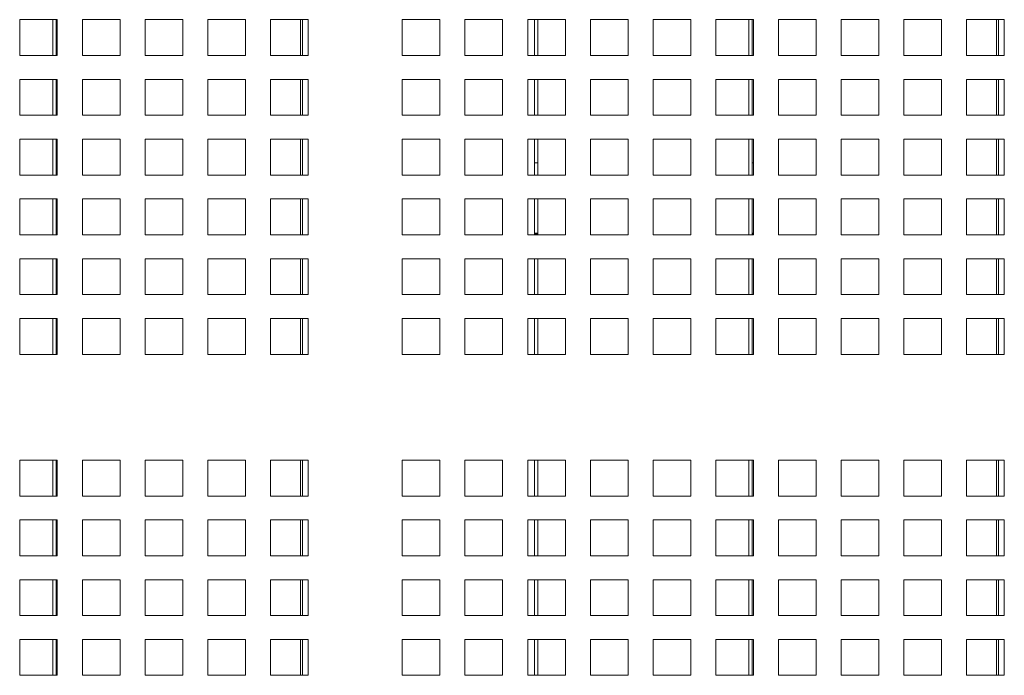
# Model space of a CAD drawing. Units: millimetres. Extents: x 189 to 5259, y 263 to 3995.
# Drawn here: x 2487 to 2606, y 1825 to 1904 of the extents above; entities that cross this region are included whole.
import ezdxf

# ---------------------------------------------------------------- set-up
doc = ezdxf.new("R2010")
doc.units = ezdxf.units.MM
doc.header["$LTSCALE"] = 14
doc.layers.add('AM - Drawing', color=7, linetype='Continuous', lineweight=5)

msp = doc.modelspace()

# ---------------------------------------------------------------- linework, layer by layer
at = {"layer": 'AM - Drawing'}
for p, q in [((2486.71, 1904.49), (2491.26, 1904.49)), ((2486.71, 1900.15), (2486.71, 1904.49)), ((2490.7, 1900.15), (2490.7, 1904.49)), ((2491.12, 1904.49), (2491.12, 1900.15)), ((2491.26, 1904.49), (2491.26, 1900.15)), ((2494.29, 1904.49), (2498.84, 1904.49)), ((2494.29, 1900.15), (2494.29, 1904.49)), ((2498.84, 1904.49), (2498.84, 1900.15)), ((2501.87, 1904.49), (2506.42, 1904.49)), ((2501.87, 1900.15), (2501.87, 1904.49)), ((2506.42, 1904.49), (2506.42, 1900.15)), ((2509.45, 1904.49), (2514, 1904.49)), ((2509.45, 1900.15), (2509.45, 1904.49)), ((2514, 1904.49), (2514, 1900.15)), ((2517.03, 1904.49), (2521.58, 1904.49)), ((2517.03, 1900.15), (2517.03, 1904.49)), ((2520.64, 1904.49), (2520.64, 1900.15)), ((2520.89, 1900.15), (2520.89, 1904.49)), ((2521.58, 1904.49), (2521.58, 1900.15)), ((2532.96, 1904.49), (2537.51, 1904.49)), ((2532.96, 1900.15), (2532.96, 1904.49)), ((2537.51, 1904.49), (2537.51, 1900.15)), ((2540.54, 1904.49), (2545.09, 1904.49)), ((2540.54, 1900.15), (2540.54, 1904.49)), ((2545.09, 1904.49), (2545.09, 1900.15)), ((2548.12, 1904.49), (2552.67, 1904.49)), ((2548.12, 1900.15), (2548.12, 1904.49)), ((2548.93, 1900.15), (2548.93, 1904.49)), ((2549.33, 1904.49), (2549.33, 1900.15)), ((2552.67, 1904.49), (2552.67, 1900.15)), ((2555.7, 1904.49), (2560.25, 1904.49)), ((2555.7, 1900.15), (2555.7, 1904.49)), ((2560.25, 1904.49), (2560.25, 1900.15)), ((2563.28, 1904.49), (2567.83, 1904.49)), ((2563.28, 1900.15), (2563.28, 1904.49)), ((2567.83, 1904.49), (2567.83, 1900.15)), ((2570.86, 1904.49), (2575.41, 1904.49)), ((2570.86, 1900.15), (2570.86, 1904.49)), ((2574.85, 1900.15), (2574.85, 1904.49)), ((2575.27, 1904.49), (2575.27, 1900.15)), ((2575.41, 1904.49), (2575.41, 1900.15)), ((2578.44, 1904.49), (2582.99, 1904.49)), ((2578.44, 1900.15), (2578.44, 1904.49)), ((2582.99, 1904.49), (2582.99, 1900.15)), ((2586.02, 1904.49), (2590.57, 1904.49)), ((2586.02, 1900.15), (2586.02, 1904.49)), ((2590.57, 1904.49), (2590.57, 1900.15)), ((2593.6, 1904.49), (2598.15, 1904.49)), ((2593.6, 1900.15), (2593.6, 1904.49)), ((2598.15, 1904.49), (2598.15, 1900.15)), ((2601.18, 1904.49), (2605.73, 1904.49)), ((2601.18, 1900.15), (2601.18, 1904.49)), ((2604.79, 1904.49), (2604.79, 1900.15)), ((2605.04, 1900.15), (2605.04, 1904.49)), ((2605.73, 1904.49), (2605.73, 1900.15)), ((2491.26, 1900.15), (2486.71, 1900.15)), ((2498.84, 1900.15), (2494.29, 1900.15)), ((2506.42, 1900.15), (2501.87, 1900.15)), ((2514, 1900.15), (2509.45, 1900.15)), ((2521.58, 1900.15), (2517.03, 1900.15)), ((2537.51, 1900.15), (2532.96, 1900.15)), ((2545.09, 1900.15), (2540.54, 1900.15)), ((2552.67, 1900.15), (2548.12, 1900.15)), ((2560.25, 1900.15), (2555.7, 1900.15)), ((2567.83, 1900.15), (2563.28, 1900.15)), ((2575.41, 1900.15), (2570.86, 1900.15)), ((2582.99, 1900.15), (2578.44, 1900.15)), ((2590.57, 1900.15), (2586.02, 1900.15)), ((2598.15, 1900.15), (2593.6, 1900.15)), ((2605.73, 1900.15), (2601.18, 1900.15)), ((2486.71, 1897.26), (2491.26, 1897.26)), ((2486.71, 1892.92), (2486.71, 1897.26)), ((2490.7, 1892.92), (2490.7, 1897.26)), ((2491.12, 1897.26), (2491.12, 1892.92)), ((2491.26, 1897.26), (2491.26, 1892.92)), ((2494.29, 1897.26), (2498.84, 1897.26)), ((2494.29, 1892.92), (2494.29, 1897.26)), ((2498.84, 1897.26), (2498.84, 1892.92)), ((2501.87, 1897.26), (2506.42, 1897.26)), ((2501.87, 1892.92), (2501.87, 1897.26)), ((2506.42, 1897.26), (2506.42, 1892.92)), ((2509.45, 1897.26), (2514, 1897.26)), ((2509.45, 1892.92), (2509.45, 1897.26)), ((2514, 1897.26), (2514, 1892.92)), ((2517.03, 1897.26), (2521.58, 1897.26)), ((2517.03, 1892.92), (2517.03, 1897.26)), ((2520.64, 1897.26), (2520.64, 1892.92)), ((2520.89, 1892.92), (2520.89, 1897.26)), ((2521.58, 1897.26), (2521.58, 1892.92)), ((2532.96, 1897.26), (2537.51, 1897.26)), ((2532.96, 1892.92), (2532.96, 1897.26)), ((2537.51, 1897.26), (2537.51, 1892.92)), ((2540.54, 1897.26), (2545.09, 1897.26)), ((2540.54, 1892.92), (2540.54, 1897.26)), ((2545.09, 1897.26), (2545.09, 1892.92)), ((2548.12, 1897.26), (2552.67, 1897.26)), ((2548.12, 1892.92), (2548.12, 1897.26)), ((2548.93, 1892.92), (2548.93, 1897.26)), ((2549.33, 1897.26), (2549.33, 1892.92)), ((2552.67, 1897.26), (2552.67, 1892.92)), ((2555.7, 1897.26), (2560.25, 1897.26)), ((2555.7, 1892.92), (2555.7, 1897.26)), ((2560.25, 1897.26), (2560.25, 1892.92)), ((2563.28, 1897.26), (2567.83, 1897.26)), ((2563.28, 1892.92), (2563.28, 1897.26)), ((2567.83, 1897.26), (2567.83, 1892.92)), ((2570.86, 1897.26), (2575.41, 1897.26)), ((2570.86, 1892.92), (2570.86, 1897.26)), ((2574.85, 1892.92), (2574.85, 1897.26)), ((2575.27, 1897.26), (2575.27, 1892.92)), ((2575.41, 1897.26), (2575.41, 1892.92)), ((2578.44, 1897.26), (2582.99, 1897.26)), ((2578.44, 1892.92), (2578.44, 1897.26)), ((2582.99, 1897.26), (2582.99, 1892.92)), ((2586.02, 1897.26), (2590.57, 1897.26)), ((2586.02, 1892.92), (2586.02, 1897.26)), ((2590.57, 1897.26), (2590.57, 1892.92)), ((2593.6, 1897.26), (2598.15, 1897.26)), ((2593.6, 1892.92), (2593.6, 1897.26)), ((2598.15, 1897.26), (2598.15, 1892.92)), ((2601.18, 1897.26), (2605.73, 1897.26)), ((2601.18, 1892.92), (2601.18, 1897.26)), ((2604.79, 1897.26), (2604.79, 1892.92)), ((2605.04, 1892.92), (2605.04, 1897.26)), ((2605.73, 1897.26), (2605.73, 1892.92)), ((2491.26, 1892.92), (2486.71, 1892.92)), ((2498.84, 1892.92), (2494.29, 1892.92)), ((2506.42, 1892.92), (2501.87, 1892.92)), ((2514, 1892.92), (2509.45, 1892.92)), ((2521.58, 1892.92), (2517.03, 1892.92)), ((2537.51, 1892.92), (2532.96, 1892.92)), ((2545.09, 1892.92), (2540.54, 1892.92)), ((2552.67, 1892.92), (2548.12, 1892.92)), ((2560.25, 1892.92), (2555.7, 1892.92)), ((2567.83, 1892.92), (2563.28, 1892.92)), ((2575.41, 1892.92), (2570.86, 1892.92)), ((2582.99, 1892.92), (2578.44, 1892.92)), ((2590.57, 1892.92), (2586.02, 1892.92)), ((2598.15, 1892.92), (2593.6, 1892.92)), ((2605.73, 1892.92), (2601.18, 1892.92)), ((2486.71, 1890.03), (2491.26, 1890.03)), ((2486.71, 1885.69), (2486.71, 1890.03)), ((2490.7, 1885.69), (2490.7, 1890.03)), ((2491.12, 1890.03), (2491.12, 1885.69)), ((2491.26, 1890.03), (2491.26, 1885.69)), ((2494.29, 1890.03), (2498.84, 1890.03)), ((2494.29, 1885.69), (2494.29, 1890.03)), ((2498.84, 1890.03), (2498.84, 1885.69)), ((2501.87, 1890.03), (2506.42, 1890.03)), ((2501.87, 1885.69), (2501.87, 1890.03)), ((2506.42, 1890.03), (2506.42, 1885.69)), ((2509.45, 1890.03), (2514, 1890.03)), ((2509.45, 1885.69), (2509.45, 1890.03)), ((2514, 1890.03), (2514, 1885.69)), ((2517.03, 1890.03), (2521.58, 1890.03)), ((2517.03, 1885.69), (2517.03, 1890.03)), ((2520.64, 1890.03), (2520.64, 1885.69)), ((2520.89, 1885.69), (2520.89, 1890.03)), ((2521.58, 1890.03), (2521.58, 1885.69)), ((2532.96, 1890.03), (2537.51, 1890.03)), ((2532.96, 1885.69), (2532.96, 1890.03)), ((2537.51, 1890.03), (2537.51, 1885.69)), ((2540.54, 1890.03), (2545.09, 1890.03)), ((2540.54, 1885.69), (2540.54, 1890.03)), ((2545.09, 1890.03), (2545.09, 1885.69)), ((2548.12, 1890.03), (2552.67, 1890.03)), ((2548.12, 1885.69), (2548.12, 1890.03)), ((2548.93, 1885.69), (2548.93, 1890.03)), ((2549.33, 1890.03), (2549.33, 1885.69)), ((2552.67, 1890.03), (2552.67, 1885.69)), ((2555.7, 1890.03), (2560.25, 1890.03)), ((2555.7, 1885.69), (2555.7, 1890.03)), ((2560.25, 1890.03), (2560.25, 1885.69)), ((2563.28, 1890.03), (2567.83, 1890.03)), ((2563.28, 1885.69), (2563.28, 1890.03)), ((2567.83, 1890.03), (2567.83, 1885.69)), ((2570.86, 1890.03), (2575.41, 1890.03)), ((2570.86, 1885.69), (2570.86, 1890.03)), ((2574.85, 1885.69), (2574.85, 1890.03)), ((2575.27, 1890.03), (2575.27, 1885.69)), ((2575.41, 1890.03), (2575.41, 1885.69)), ((2578.44, 1890.03), (2582.99, 1890.03)), ((2578.44, 1885.69), (2578.44, 1890.03)), ((2582.99, 1890.03), (2582.99, 1885.69)), ((2586.02, 1890.03), (2590.57, 1890.03)), ((2586.02, 1885.69), (2586.02, 1890.03)), ((2590.57, 1890.03), (2590.57, 1885.69)), ((2593.6, 1890.03), (2598.15, 1890.03)), ((2593.6, 1885.69), (2593.6, 1890.03)), ((2598.15, 1890.03), (2598.15, 1885.69)), ((2601.18, 1890.03), (2605.73, 1890.03)), ((2601.18, 1885.69), (2601.18, 1890.03)), ((2604.79, 1890.03), (2604.79, 1885.69)), ((2605.04, 1885.69), (2605.04, 1890.03)), ((2605.73, 1890.03), (2605.73, 1885.69)), ((2491.12, 1887.17), (2491.26, 1887.17)), ((2548.93, 1887.17), (2549.33, 1887.17)), ((2575.27, 1887.17), (2575.41, 1887.17)), ((2491.26, 1885.69), (2486.71, 1885.69)), ((2498.84, 1885.69), (2494.29, 1885.69)), ((2506.42, 1885.69), (2501.87, 1885.69)), ((2514, 1885.69), (2509.45, 1885.69)), ((2521.58, 1885.69), (2517.03, 1885.69)), ((2537.51, 1885.69), (2532.96, 1885.69)), ((2545.09, 1885.69), (2540.54, 1885.69)), ((2552.67, 1885.69), (2548.12, 1885.69)), ((2560.25, 1885.69), (2555.7, 1885.69)), ((2567.83, 1885.69), (2563.28, 1885.69)), ((2575.41, 1885.69), (2570.86, 1885.69)), ((2582.99, 1885.69), (2578.44, 1885.69)), ((2590.57, 1885.69), (2586.02, 1885.69)), ((2598.15, 1885.69), (2593.6, 1885.69)), ((2605.73, 1885.69), (2601.18, 1885.69)), ((2486.71, 1882.8), (2491.26, 1882.8)), ((2486.71, 1878.46), (2486.71, 1882.8)), ((2490.7, 1878.46), (2490.7, 1882.8)), ((2491.12, 1882.8), (2491.12, 1878.46)), ((2491.26, 1882.8), (2491.26, 1878.46)), ((2494.29, 1882.8), (2498.84, 1882.8)), ((2494.29, 1878.46), (2494.29, 1882.8)), ((2498.84, 1882.8), (2498.84, 1878.46)), ((2501.87, 1882.8), (2506.42, 1882.8)), ((2501.87, 1878.46), (2501.87, 1882.8)), ((2506.42, 1882.8), (2506.42, 1878.46)), ((2509.45, 1882.8), (2514, 1882.8)), ((2509.45, 1878.46), (2509.45, 1882.8)), ((2514, 1882.8), (2514, 1878.46)), ((2517.03, 1882.8), (2521.58, 1882.8)), ((2517.03, 1878.46), (2517.03, 1882.8)), ((2520.64, 1882.8), (2520.64, 1878.46)), ((2520.89, 1878.46), (2520.89, 1882.8)), ((2521.58, 1882.8), (2521.58, 1878.46)), ((2532.96, 1882.8), (2537.51, 1882.8)), ((2532.96, 1878.46), (2532.96, 1882.8)), ((2537.51, 1882.8), (2537.51, 1878.46)), ((2540.54, 1882.8), (2545.09, 1882.8)), ((2540.54, 1878.46), (2540.54, 1882.8)), ((2545.09, 1882.8), (2545.09, 1878.46)), ((2548.12, 1882.8), (2552.67, 1882.8)), ((2548.12, 1878.46), (2548.12, 1882.8)), ((2548.93, 1878.46), (2548.93, 1882.8)), ((2549.33, 1882.8), (2549.33, 1878.46)), ((2552.67, 1882.8), (2552.67, 1878.46)), ((2555.7, 1882.8), (2560.25, 1882.8)), ((2555.7, 1878.46), (2555.7, 1882.8)), ((2560.25, 1882.8), (2560.25, 1878.46)), ((2563.28, 1882.8), (2567.83, 1882.8)), ((2563.28, 1878.46), (2563.28, 1882.8)), ((2567.83, 1882.8), (2567.83, 1878.46)), ((2570.86, 1882.8), (2575.41, 1882.8)), ((2570.86, 1878.46), (2570.86, 1882.8)), ((2574.85, 1878.46), (2574.85, 1882.8)), ((2575.27, 1882.8), (2575.27, 1878.46)), ((2575.41, 1882.8), (2575.41, 1878.46)), ((2578.44, 1882.8), (2582.99, 1882.8)), ((2578.44, 1878.46), (2578.44, 1882.8)), ((2582.99, 1882.8), (2582.99, 1878.46)), ((2586.02, 1882.8), (2590.57, 1882.8)), ((2586.02, 1878.46), (2586.02, 1882.8)), ((2590.57, 1882.8), (2590.57, 1878.46)), ((2593.6, 1882.8), (2598.15, 1882.8)), ((2593.6, 1878.46), (2593.6, 1882.8)), ((2598.15, 1882.8), (2598.15, 1878.46)), ((2601.18, 1882.8), (2605.73, 1882.8)), ((2601.18, 1878.46), (2601.18, 1882.8)), ((2604.79, 1882.8), (2604.79, 1878.46)), ((2605.04, 1878.46), (2605.04, 1882.8)), ((2605.73, 1882.8), (2605.73, 1878.46)), ((2491.26, 1878.46), (2486.71, 1878.46)), ((2491.12, 1878.67), (2491.26, 1878.67)), ((2491.26, 1878.61), (2491.12, 1878.61)), ((2491.12, 1878.56), (2491.26, 1878.56)), ((2498.84, 1878.46), (2494.29, 1878.46)), ((2506.42, 1878.46), (2501.87, 1878.46)), ((2514, 1878.46), (2509.45, 1878.46)), ((2521.58, 1878.46), (2517.03, 1878.46)), ((2537.51, 1878.46), (2532.96, 1878.46)), ((2545.09, 1878.46), (2540.54, 1878.46)), ((2552.67, 1878.46), (2548.12, 1878.46)), ((2548.93, 1878.67), (2549.33, 1878.67)), ((2549.33, 1878.61), (2548.93, 1878.61)), ((2548.93, 1878.56), (2549.33, 1878.56)), ((2549.33, 1878.5), (2548.93, 1878.5)), ((2560.25, 1878.46), (2555.7, 1878.46)), ((2567.83, 1878.46), (2563.28, 1878.46)), ((2575.41, 1878.46), (2570.86, 1878.46)), ((2575.27, 1878.67), (2575.41, 1878.67)), ((2575.41, 1878.61), (2575.27, 1878.61)), ((2575.27, 1878.56), (2575.41, 1878.56)), ((2582.99, 1878.46), (2578.44, 1878.46)), ((2590.57, 1878.46), (2586.02, 1878.46)), ((2598.15, 1878.46), (2593.6, 1878.46)), ((2605.73, 1878.46), (2601.18, 1878.46)), ((2486.71, 1875.57), (2491.26, 1875.57)), ((2486.71, 1871.23), (2486.71, 1875.57)), ((2490.7, 1871.23), (2490.7, 1875.57)), ((2491.12, 1875.57), (2491.12, 1871.23)), ((2491.26, 1875.57), (2491.26, 1871.23)), ((2494.29, 1875.57), (2498.84, 1875.57)), ((2494.29, 1871.23), (2494.29, 1875.57)), ((2498.84, 1875.57), (2498.84, 1871.23)), ((2501.87, 1875.57), (2506.42, 1875.57)), ((2501.87, 1871.23), (2501.87, 1875.57)), ((2506.42, 1875.57), (2506.42, 1871.23)), ((2509.45, 1875.57), (2514, 1875.57)), ((2509.45, 1871.23), (2509.45, 1875.57)), ((2514, 1875.57), (2514, 1871.23)), ((2517.03, 1875.57), (2521.58, 1875.57)), ((2517.03, 1871.23), (2517.03, 1875.57)), ((2520.64, 1875.57), (2520.64, 1871.23)), ((2520.89, 1871.23), (2520.89, 1875.57)), ((2521.58, 1875.57), (2521.58, 1871.23)), ((2532.96, 1875.57), (2537.51, 1875.57)), ((2532.96, 1871.23), (2532.96, 1875.57)), ((2537.51, 1875.57), (2537.51, 1871.23)), ((2540.54, 1875.57), (2545.09, 1875.57)), ((2540.54, 1871.23), (2540.54, 1875.57)), ((2545.09, 1875.57), (2545.09, 1871.23)), ((2548.12, 1875.57), (2552.67, 1875.57)), ((2548.12, 1871.23), (2548.12, 1875.57)), ((2548.93, 1871.23), (2548.93, 1875.57)), ((2549.33, 1875.57), (2549.33, 1871.23)), ((2552.67, 1875.57), (2552.67, 1871.23)), ((2555.7, 1875.57), (2560.25, 1875.57)), ((2555.7, 1871.23), (2555.7, 1875.57)), ((2560.25, 1875.57), (2560.25, 1871.23)), ((2563.28, 1875.57), (2567.83, 1875.57)), ((2563.28, 1871.23), (2563.28, 1875.57)), ((2567.83, 1875.57), (2567.83, 1871.23)), ((2570.86, 1875.57), (2575.41, 1875.57)), ((2570.86, 1871.23), (2570.86, 1875.57)), ((2574.85, 1871.23), (2574.85, 1875.57)), ((2575.27, 1875.57), (2575.27, 1871.23)), ((2575.41, 1875.57), (2575.41, 1871.23)), ((2578.44, 1875.57), (2582.99, 1875.57)), ((2578.44, 1871.23), (2578.44, 1875.57)), ((2582.99, 1875.57), (2582.99, 1871.23)), ((2586.02, 1875.57), (2590.57, 1875.57)), ((2586.02, 1871.23), (2586.02, 1875.57)), ((2590.57, 1875.57), (2590.57, 1871.23)), ((2593.6, 1875.57), (2598.15, 1875.57)), ((2593.6, 1871.23), (2593.6, 1875.57)), ((2598.15, 1875.57), (2598.15, 1871.23)), ((2601.18, 1875.57), (2605.73, 1875.57)), ((2601.18, 1871.23), (2601.18, 1875.57)), ((2604.79, 1875.57), (2604.79, 1871.23)), ((2605.04, 1871.23), (2605.04, 1875.57)), ((2605.73, 1875.57), (2605.73, 1871.23)), ((2491.26, 1871.23), (2486.71, 1871.23)), ((2498.84, 1871.23), (2494.29, 1871.23)), ((2506.42, 1871.23), (2501.87, 1871.23)), ((2514, 1871.23), (2509.45, 1871.23)), ((2521.58, 1871.23), (2517.03, 1871.23)), ((2537.51, 1871.23), (2532.96, 1871.23)), ((2545.09, 1871.23), (2540.54, 1871.23)), ((2552.67, 1871.23), (2548.12, 1871.23)), ((2560.25, 1871.23), (2555.7, 1871.23)), ((2567.83, 1871.23), (2563.28, 1871.23)), ((2575.41, 1871.23), (2570.86, 1871.23)), ((2582.99, 1871.23), (2578.44, 1871.23)), ((2590.57, 1871.23), (2586.02, 1871.23)), ((2598.15, 1871.23), (2593.6, 1871.23)), ((2605.73, 1871.23), (2601.18, 1871.23)), ((2486.71, 1868.34), (2491.26, 1868.34)), ((2486.71, 1864), (2486.71, 1868.34)), ((2490.7, 1864), (2490.7, 1868.34)), ((2491.12, 1868.34), (2491.12, 1864)), ((2491.26, 1868.34), (2491.26, 1864)), ((2494.29, 1868.34), (2498.84, 1868.34)), ((2494.29, 1864), (2494.29, 1868.34)), ((2498.84, 1868.34), (2498.84, 1864)), ((2501.87, 1868.34), (2506.42, 1868.34)), ((2501.87, 1864), (2501.87, 1868.34)), ((2506.42, 1868.34), (2506.42, 1864)), ((2509.45, 1868.34), (2514, 1868.34)), ((2509.45, 1864), (2509.45, 1868.34)), ((2514, 1868.34), (2514, 1864)), ((2517.03, 1868.34), (2521.58, 1868.34)), ((2517.03, 1864), (2517.03, 1868.34)), ((2520.64, 1868.34), (2520.64, 1864)), ((2520.89, 1864), (2520.89, 1868.34)), ((2521.58, 1868.34), (2521.58, 1864)), ((2532.96, 1868.34), (2537.51, 1868.34)), ((2532.96, 1864), (2532.96, 1868.34)), ((2537.51, 1868.34), (2537.51, 1864)), ((2540.54, 1868.34), (2545.09, 1868.34)), ((2540.54, 1864), (2540.54, 1868.34)), ((2545.09, 1868.34), (2545.09, 1864)), ((2548.12, 1868.34), (2552.67, 1868.34)), ((2548.12, 1864), (2548.12, 1868.34)), ((2548.93, 1864), (2548.93, 1868.34)), ((2549.33, 1868.34), (2549.33, 1864)), ((2552.67, 1868.34), (2552.67, 1864)), ((2555.7, 1868.34), (2560.25, 1868.34)), ((2555.7, 1864), (2555.7, 1868.34)), ((2560.25, 1868.34), (2560.25, 1864)), ((2563.28, 1868.34), (2567.83, 1868.34)), ((2563.28, 1864), (2563.28, 1868.34)), ((2567.83, 1868.34), (2567.83, 1864)), ((2570.86, 1868.34), (2575.41, 1868.34)), ((2570.86, 1864), (2570.86, 1868.34)), ((2574.85, 1864), (2574.85, 1868.34)), ((2575.27, 1868.34), (2575.27, 1864)), ((2575.41, 1868.34), (2575.41, 1864)), ((2578.44, 1868.34), (2582.99, 1868.34)), ((2578.44, 1864), (2578.44, 1868.34)), ((2582.99, 1868.34), (2582.99, 1864)), ((2586.02, 1868.34), (2590.57, 1868.34)), ((2586.02, 1864), (2586.02, 1868.34)), ((2590.57, 1868.34), (2590.57, 1864)), ((2593.6, 1868.34), (2598.15, 1868.34)), ((2593.6, 1864), (2593.6, 1868.34)), ((2598.15, 1868.34), (2598.15, 1864)), ((2601.18, 1868.34), (2605.73, 1868.34)), ((2601.18, 1864), (2601.18, 1868.34)), ((2604.79, 1868.34), (2604.79, 1864)), ((2605.04, 1864), (2605.04, 1868.34)), ((2605.73, 1868.34), (2605.73, 1864)), ((2491.26, 1864), (2486.71, 1864)), ((2498.84, 1864), (2494.29, 1864)), ((2506.42, 1864), (2501.87, 1864)), ((2514, 1864), (2509.45, 1864)), ((2521.58, 1864), (2517.03, 1864)), ((2537.51, 1864), (2532.96, 1864)), ((2545.09, 1864), (2540.54, 1864)), ((2552.67, 1864), (2548.12, 1864)), ((2560.25, 1864), (2555.7, 1864)), ((2567.83, 1864), (2563.28, 1864)), ((2575.41, 1864), (2570.86, 1864)), ((2582.99, 1864), (2578.44, 1864)), ((2590.57, 1864), (2586.02, 1864)), ((2598.15, 1864), (2593.6, 1864)), ((2605.73, 1864), (2601.18, 1864)), ((2486.71, 1851.2), (2491.26, 1851.2)), ((2486.71, 1846.86), (2486.71, 1851.2)), ((2490.7, 1846.86), (2490.7, 1851.2)), ((2491.12, 1851.2), (2491.12, 1846.86)), ((2491.26, 1851.2), (2491.26, 1846.86)), ((2494.29, 1851.2), (2498.84, 1851.2)), ((2494.29, 1846.86), (2494.29, 1851.2)), ((2498.84, 1851.2), (2498.84, 1846.86)), ((2501.87, 1851.2), (2506.42, 1851.2)), ((2501.87, 1846.86), (2501.87, 1851.2)), ((2506.42, 1851.2), (2506.42, 1846.86)), ((2509.45, 1851.2), (2514, 1851.2)), ((2509.45, 1846.86), (2509.45, 1851.2)), ((2514, 1851.2), (2514, 1846.86)), ((2517.03, 1851.2), (2521.58, 1851.2)), ((2517.03, 1846.86), (2517.03, 1851.2)), ((2520.64, 1851.2), (2520.64, 1846.86)), ((2520.89, 1846.86), (2520.89, 1851.2)), ((2521.58, 1851.2), (2521.58, 1846.86)), ((2532.96, 1851.2), (2537.51, 1851.2)), ((2532.96, 1846.86), (2532.96, 1851.2)), ((2537.51, 1851.2), (2537.51, 1846.86)), ((2540.54, 1851.2), (2545.09, 1851.2)), ((2540.54, 1846.86), (2540.54, 1851.2)), ((2545.09, 1851.2), (2545.09, 1846.86)), ((2548.12, 1851.2), (2552.67, 1851.2)), ((2548.12, 1846.86), (2548.12, 1851.2)), ((2548.93, 1846.86), (2548.93, 1851.2)), ((2549.33, 1851.2), (2549.33, 1846.86)), ((2552.67, 1851.2), (2552.67, 1846.86)), ((2555.7, 1851.2), (2560.25, 1851.2)), ((2555.7, 1846.86), (2555.7, 1851.2)), ((2560.25, 1851.2), (2560.25, 1846.86)), ((2563.28, 1851.2), (2567.83, 1851.2)), ((2563.28, 1846.86), (2563.28, 1851.2)), ((2567.83, 1851.2), (2567.83, 1846.86)), ((2570.86, 1851.2), (2575.41, 1851.2)), ((2570.86, 1846.86), (2570.86, 1851.2)), ((2574.85, 1846.86), (2574.85, 1851.2)), ((2575.27, 1851.2), (2575.27, 1846.86)), ((2575.41, 1851.2), (2575.41, 1846.86)), ((2578.44, 1851.2), (2582.99, 1851.2)), ((2578.44, 1846.86), (2578.44, 1851.2)), ((2582.99, 1851.2), (2582.99, 1846.86)), ((2586.02, 1851.2), (2590.57, 1851.2)), ((2586.02, 1846.86), (2586.02, 1851.2)), ((2590.57, 1851.2), (2590.57, 1846.86)), ((2593.6, 1851.2), (2598.15, 1851.2)), ((2593.6, 1846.86), (2593.6, 1851.2)), ((2598.15, 1851.2), (2598.15, 1846.86)), ((2601.18, 1851.2), (2605.73, 1851.2)), ((2601.18, 1846.86), (2601.18, 1851.2)), ((2604.79, 1851.2), (2604.79, 1846.86)), ((2605.04, 1846.86), (2605.04, 1851.2)), ((2605.73, 1851.2), (2605.73, 1846.86)), ((2491.26, 1846.86), (2486.71, 1846.86)), ((2498.84, 1846.86), (2494.29, 1846.86)), ((2506.42, 1846.86), (2501.87, 1846.86)), ((2514, 1846.86), (2509.45, 1846.86)), ((2521.58, 1846.86), (2517.03, 1846.86)), ((2537.51, 1846.86), (2532.96, 1846.86)), ((2545.09, 1846.86), (2540.54, 1846.86)), ((2552.67, 1846.86), (2548.12, 1846.86)), ((2560.25, 1846.86), (2555.7, 1846.86)), ((2567.83, 1846.86), (2563.28, 1846.86)), ((2575.41, 1846.86), (2570.86, 1846.86)), ((2582.99, 1846.86), (2578.44, 1846.86)), ((2590.57, 1846.86), (2586.02, 1846.86)), ((2598.15, 1846.86), (2593.6, 1846.86)), ((2605.73, 1846.86), (2601.18, 1846.86)), ((2486.71, 1843.97), (2491.26, 1843.97)), ((2486.71, 1839.63), (2486.71, 1843.97)), ((2490.7, 1839.63), (2490.7, 1843.97)), ((2491.12, 1843.97), (2491.12, 1839.63)), ((2491.26, 1843.97), (2491.26, 1839.63)), ((2494.29, 1843.97), (2498.84, 1843.97)), ((2494.29, 1839.63), (2494.29, 1843.97)), ((2498.84, 1843.97), (2498.84, 1839.63)), ((2501.87, 1843.97), (2506.42, 1843.97)), ((2501.87, 1839.63), (2501.87, 1843.97)), ((2506.42, 1843.97), (2506.42, 1839.63)), ((2509.45, 1843.97), (2514, 1843.97)), ((2509.45, 1839.63), (2509.45, 1843.97)), ((2514, 1843.97), (2514, 1839.63)), ((2517.03, 1843.97), (2521.58, 1843.97)), ((2517.03, 1839.63), (2517.03, 1843.97)), ((2520.64, 1843.97), (2520.64, 1839.63)), ((2520.89, 1839.63), (2520.89, 1843.97)), ((2521.58, 1843.97), (2521.58, 1839.63)), ((2532.96, 1843.97), (2537.51, 1843.97)), ((2532.96, 1839.63), (2532.96, 1843.97)), ((2537.51, 1843.97), (2537.51, 1839.63)), ((2540.54, 1843.97), (2545.09, 1843.97)), ((2540.54, 1839.63), (2540.54, 1843.97)), ((2545.09, 1843.97), (2545.09, 1839.63)), ((2548.12, 1843.97), (2552.67, 1843.97)), ((2548.12, 1839.63), (2548.12, 1843.97)), ((2548.93, 1839.63), (2548.93, 1843.97)), ((2549.33, 1843.97), (2549.33, 1839.63)), ((2552.67, 1843.97), (2552.67, 1839.63)), ((2555.7, 1843.97), (2560.25, 1843.97)), ((2555.7, 1839.63), (2555.7, 1843.97)), ((2560.25, 1843.97), (2560.25, 1839.63)), ((2563.28, 1843.97), (2567.83, 1843.97)), ((2563.28, 1839.63), (2563.28, 1843.97)), ((2567.83, 1843.97), (2567.83, 1839.63)), ((2570.86, 1843.97), (2575.41, 1843.97)), ((2570.86, 1839.63), (2570.86, 1843.97)), ((2574.85, 1839.63), (2574.85, 1843.97)), ((2575.27, 1843.97), (2575.27, 1839.63)), ((2575.41, 1843.97), (2575.41, 1839.63)), ((2578.44, 1843.97), (2582.99, 1843.97)), ((2578.44, 1839.63), (2578.44, 1843.97)), ((2582.99, 1843.97), (2582.99, 1839.63)), ((2586.02, 1843.97), (2590.57, 1843.97)), ((2586.02, 1839.63), (2586.02, 1843.97)), ((2590.57, 1843.97), (2590.57, 1839.63)), ((2593.6, 1843.97), (2598.15, 1843.97)), ((2593.6, 1839.63), (2593.6, 1843.97)), ((2598.15, 1843.97), (2598.15, 1839.63)), ((2601.18, 1843.97), (2605.73, 1843.97)), ((2601.18, 1839.63), (2601.18, 1843.97)), ((2604.79, 1843.97), (2604.79, 1839.63)), ((2605.04, 1839.63), (2605.04, 1843.97)), ((2605.73, 1843.97), (2605.73, 1839.63)), ((2491.26, 1839.63), (2486.71, 1839.63)), ((2498.84, 1839.63), (2494.29, 1839.63)), ((2506.42, 1839.63), (2501.87, 1839.63)), ((2514, 1839.63), (2509.45, 1839.63)), ((2521.58, 1839.63), (2517.03, 1839.63)), ((2537.51, 1839.63), (2532.96, 1839.63)), ((2545.09, 1839.63), (2540.54, 1839.63)), ((2552.67, 1839.63), (2548.12, 1839.63)), ((2560.25, 1839.63), (2555.7, 1839.63)), ((2567.83, 1839.63), (2563.28, 1839.63)), ((2575.41, 1839.63), (2570.86, 1839.63)), ((2582.99, 1839.63), (2578.44, 1839.63)), ((2590.57, 1839.63), (2586.02, 1839.63)), ((2598.15, 1839.63), (2593.6, 1839.63)), ((2605.73, 1839.63), (2601.18, 1839.63)), ((2486.71, 1836.74), (2491.26, 1836.74)), ((2486.71, 1832.4), (2486.71, 1836.74)), ((2490.7, 1832.4), (2490.7, 1836.74)), ((2491.12, 1836.74), (2491.12, 1832.4)), ((2491.26, 1836.74), (2491.26, 1832.4)), ((2494.29, 1836.74), (2498.84, 1836.74)), ((2494.29, 1832.4), (2494.29, 1836.74)), ((2498.84, 1836.74), (2498.84, 1832.4)), ((2501.87, 1836.74), (2506.42, 1836.74)), ((2501.87, 1832.4), (2501.87, 1836.74)), ((2506.42, 1836.74), (2506.42, 1832.4)), ((2509.45, 1836.74), (2514, 1836.74)), ((2509.45, 1832.4), (2509.45, 1836.74)), ((2514, 1836.74), (2514, 1832.4)), ((2517.03, 1836.74), (2521.58, 1836.74)), ((2517.03, 1832.4), (2517.03, 1836.74)), ((2520.64, 1836.74), (2520.64, 1832.4)), ((2520.89, 1832.4), (2520.89, 1836.74)), ((2521.58, 1836.74), (2521.58, 1832.4)), ((2532.96, 1836.74), (2537.51, 1836.74)), ((2532.96, 1832.4), (2532.96, 1836.74)), ((2537.51, 1836.74), (2537.51, 1832.4)), ((2540.54, 1836.74), (2545.09, 1836.74)), ((2540.54, 1832.4), (2540.54, 1836.74)), ((2545.09, 1836.74), (2545.09, 1832.4)), ((2548.12, 1836.74), (2552.67, 1836.74)), ((2548.12, 1832.4), (2548.12, 1836.74)), ((2548.93, 1832.4), (2548.93, 1836.74)), ((2549.33, 1836.74), (2549.33, 1832.4)), ((2552.67, 1836.74), (2552.67, 1832.4)), ((2555.7, 1836.74), (2560.25, 1836.74)), ((2555.7, 1832.4), (2555.7, 1836.74)), ((2560.25, 1836.74), (2560.25, 1832.4)), ((2563.28, 1836.74), (2567.83, 1836.74)), ((2563.28, 1832.4), (2563.28, 1836.74)), ((2567.83, 1836.74), (2567.83, 1832.4)), ((2570.86, 1836.74), (2575.41, 1836.74)), ((2570.86, 1832.4), (2570.86, 1836.74)), ((2574.85, 1832.4), (2574.85, 1836.74)), ((2575.27, 1836.74), (2575.27, 1832.4)), ((2575.41, 1836.74), (2575.41, 1832.4)), ((2578.44, 1836.74), (2582.99, 1836.74)), ((2578.44, 1832.4), (2578.44, 1836.74)), ((2582.99, 1836.74), (2582.99, 1832.4)), ((2586.02, 1836.74), (2590.57, 1836.74)), ((2586.02, 1832.4), (2586.02, 1836.74)), ((2590.57, 1836.74), (2590.57, 1832.4)), ((2593.6, 1836.74), (2598.15, 1836.74)), ((2593.6, 1832.4), (2593.6, 1836.74)), ((2598.15, 1836.74), (2598.15, 1832.4)), ((2601.18, 1836.74), (2605.73, 1836.74)), ((2601.18, 1832.4), (2601.18, 1836.74)), ((2604.79, 1836.74), (2604.79, 1832.4)), ((2605.04, 1832.4), (2605.04, 1836.74)), ((2605.73, 1836.74), (2605.73, 1832.4)), ((2491.26, 1832.4), (2486.71, 1832.4)), ((2498.84, 1832.4), (2494.29, 1832.4)), ((2506.42, 1832.4), (2501.87, 1832.4)), ((2514, 1832.4), (2509.45, 1832.4)), ((2521.58, 1832.4), (2517.03, 1832.4)), ((2537.51, 1832.4), (2532.96, 1832.4)), ((2545.09, 1832.4), (2540.54, 1832.4)), ((2552.67, 1832.4), (2548.12, 1832.4)), ((2560.25, 1832.4), (2555.7, 1832.4)), ((2567.83, 1832.4), (2563.28, 1832.4)), ((2575.41, 1832.4), (2570.86, 1832.4)), ((2582.99, 1832.4), (2578.44, 1832.4)), ((2590.57, 1832.4), (2586.02, 1832.4)), ((2598.15, 1832.4), (2593.6, 1832.4)), ((2605.73, 1832.4), (2601.18, 1832.4)), ((2486.71, 1829.51), (2491.26, 1829.51)), ((2486.71, 1825.17), (2486.71, 1829.51)), ((2490.7, 1825.17), (2490.7, 1829.51)), ((2491.12, 1829.51), (2491.12, 1825.17)), ((2491.26, 1829.51), (2491.26, 1825.17)), ((2494.29, 1829.51), (2498.84, 1829.51)), ((2494.29, 1825.17), (2494.29, 1829.51)), ((2498.84, 1829.51), (2498.84, 1825.17)), ((2501.87, 1829.51), (2506.42, 1829.51)), ((2501.87, 1825.17), (2501.87, 1829.51)), ((2506.42, 1829.51), (2506.42, 1825.17)), ((2509.45, 1829.51), (2514, 1829.51)), ((2509.45, 1825.17), (2509.45, 1829.51)), ((2514, 1829.51), (2514, 1825.17)), ((2517.03, 1829.51), (2521.58, 1829.51)), ((2517.03, 1825.17), (2517.03, 1829.51)), ((2520.64, 1829.51), (2520.64, 1825.17)), ((2520.89, 1825.17), (2520.89, 1829.51)), ((2521.58, 1829.51), (2521.58, 1825.17)), ((2532.96, 1829.51), (2537.51, 1829.51)), ((2532.96, 1825.17), (2532.96, 1829.51)), ((2537.51, 1829.51), (2537.51, 1825.17)), ((2540.54, 1829.51), (2545.09, 1829.51)), ((2540.54, 1825.17), (2540.54, 1829.51)), ((2545.09, 1829.51), (2545.09, 1825.17)), ((2548.12, 1829.51), (2552.67, 1829.51)), ((2548.12, 1825.17), (2548.12, 1829.51)), ((2548.93, 1825.17), (2548.93, 1829.51)), ((2549.33, 1829.51), (2549.33, 1825.17)), ((2552.67, 1829.51), (2552.67, 1825.17)), ((2555.7, 1829.51), (2560.25, 1829.51)), ((2555.7, 1825.17), (2555.7, 1829.51)), ((2560.25, 1829.51), (2560.25, 1825.17)), ((2563.28, 1829.51), (2567.83, 1829.51)), ((2563.28, 1825.17), (2563.28, 1829.51)), ((2567.83, 1829.51), (2567.83, 1825.17)), ((2570.86, 1829.51), (2575.41, 1829.51)), ((2570.86, 1825.17), (2570.86, 1829.51)), ((2574.85, 1825.17), (2574.85, 1829.51)), ((2575.27, 1829.51), (2575.27, 1825.17)), ((2575.41, 1829.51), (2575.41, 1825.17)), ((2578.44, 1829.51), (2582.99, 1829.51)), ((2578.44, 1825.17), (2578.44, 1829.51)), ((2582.99, 1829.51), (2582.99, 1825.17)), ((2586.02, 1829.51), (2590.57, 1829.51)), ((2586.02, 1825.17), (2586.02, 1829.51)), ((2590.57, 1829.51), (2590.57, 1825.17)), ((2593.6, 1829.51), (2598.15, 1829.51)), ((2593.6, 1825.17), (2593.6, 1829.51)), ((2598.15, 1829.51), (2598.15, 1825.17)), ((2601.18, 1829.51), (2605.73, 1829.51)), ((2601.18, 1825.17), (2601.18, 1829.51)), ((2604.79, 1829.51), (2604.79, 1825.17)), ((2605.04, 1825.17), (2605.04, 1829.51)), ((2605.73, 1829.51), (2605.73, 1825.17)), ((2491.26, 1825.17), (2486.71, 1825.17)), ((2498.84, 1825.17), (2494.29, 1825.17)), ((2506.42, 1825.17), (2501.87, 1825.17)), ((2514, 1825.17), (2509.45, 1825.17)), ((2521.58, 1825.17), (2517.03, 1825.17)), ((2537.51, 1825.17), (2532.96, 1825.17)), ((2545.09, 1825.17), (2540.54, 1825.17)), ((2552.67, 1825.17), (2548.12, 1825.17)), ((2560.25, 1825.17), (2555.7, 1825.17)), ((2567.83, 1825.17), (2563.28, 1825.17)), ((2575.41, 1825.17), (2570.86, 1825.17)), ((2582.99, 1825.17), (2578.44, 1825.17)), ((2590.57, 1825.17), (2586.02, 1825.17)), ((2598.15, 1825.17), (2593.6, 1825.17)), ((2605.73, 1825.17), (2601.18, 1825.17))]:
    msp.add_line(p, q, dxfattribs=at)
for points in [[(2491.26, 1878.5), (2491.22, 1878.5), (2491.17, 1878.5), (2491.12, 1878.5)], [(2575.41, 1878.5), (2575.37, 1878.5), (2575.32, 1878.5), (2575.27, 1878.5)]]:
    msp.add_open_spline(points, degree=3, dxfattribs=at)

doc.saveas('drawing.dxf')
